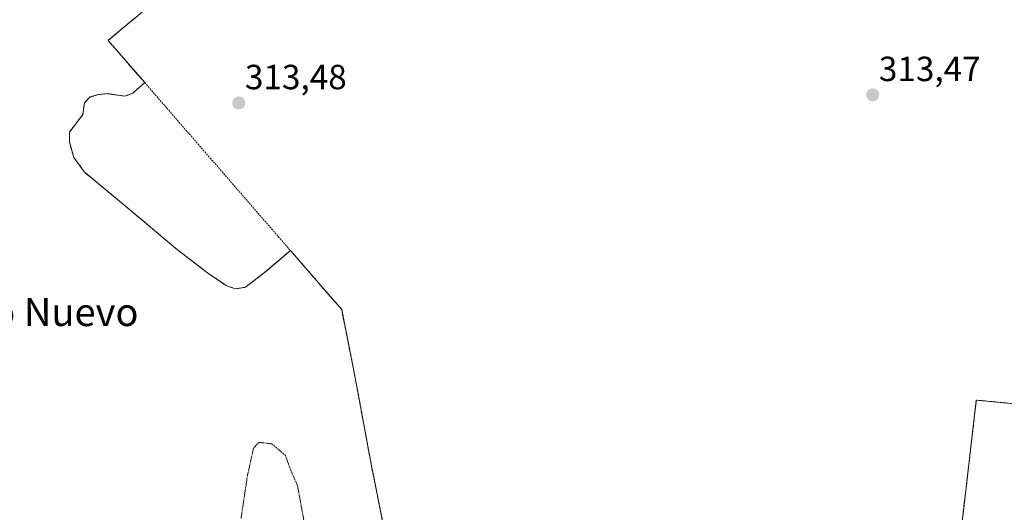
# Model space of a CAD drawing. Units: metres. Extents: x 608057 to 611525, y 4689942 to 4692309.
# Drawn here: x 609897 to 610179, y 4691321 to 4691463 of the extents above; entities that cross this region are included whole.
import ezdxf
from ezdxf.enums import TextEntityAlignment as Align

# ---------------------------------------------------------------- set-up
doc = ezdxf.new("R2010")
doc.units = ezdxf.units.M
doc.header["$MEASUREMENT"] = 0
for name, pattern in [('TRAZOS', [0.75, 0.5, -0.25]), ('TRAZOS2', [0.375, 0.25, -0.125]), ('TRAZOSX2', [1.5, 1, -0.5])]:
    doc.linetypes.add(name, pattern=pattern)
for name, color, linetype, lineweight in [('Agrupación de edificios', 2, 'TRAZOSX2', 0), ('Agrupación de edificios CxS', 19, 'Continuous', 0), ('Alambrada', 19, 'TRAZOS', 0), ('Carátula', 7, 'Continuous', 5), ('Curva de nivel normal depresión', 36, 'TRAZOS2', 0), ('Núcleo urbano', 19, 'Continuous', 0), ('Núcleo urbano CxS', 19, 'Continuous', 0), ('Pastizal CxS', 92, 'Continuous', 0), ('Punto de cota en terreno', 7, 'Continuous', 0), ('Recinto industrial', 135, 'TRAZOSX2', 0), ('Recinto industrial CxS', 135, 'Continuous', 0), ('Rótulo de punto de cota en terreno', 19, 'Continuous', 0), ('Texto cartográfico', 19, 'Continuous', 0)]:
    doc.layers.add(name, color=color, linetype=linetype, lineweight=lineweight)
doc.styles.add('Arial', font='txt', dxfattribs={"height": 0.2})

# ---------------------------------------------------------------- blocks, each defined once
blk = doc.blocks.new('5PATER')
at = {"layer": 'Carátula', "linetype": 'Continuous', "lineweight": 5}
h = blk.add_hatch(color=250, dxfattribs=at)
edge = h.paths.add_edge_path()
edge.add_ellipse((0, 0.01), major_axis=(-1.33, -1.34), ratio=0.999422, start_angle=0, end_angle=360)

msp = doc.modelspace()

# ---------------------------------------------------------------- linework, layer by layer
at = {"layer": 'Agrupación de edificios', "color": 2, "linetype": 'TRAZOSX2', "lineweight": 0}
msp.add_polyline3d([(610083.1, 4691222.23, 312.74), (610090.89, 4691227.89, 312.8), (610163.34, 4691281.69, 313.29), (610166.84, 4691319.81, 313.33), (610166.87, 4691320.1, 313.33), (610170.76, 4691353.47, 313.33), (610170.77, 4691353.57, 313.33), (610241.01, 4691346.73, 313.58), (610250.12, 4691345.78, 313.66), (610254.6, 4691345.31, 313.77), (610294.12, 4691341.19, 313.68), (610295.24, 4691339.92, 313.67)], dxfattribs=at)
at = {"layer": 'Agrupación de edificios CxS', "color": 19, "linetype": 'Continuous', "lineweight": 0}
msp.add_polyline3d([(610195.73, 4691219.98, 313.33), (610168.6, 4691222.83, 313.08), (610121.43, 4691222.51, 312.39), (610083.1, 4691222.23, 312.74), (610090.89, 4691227.89, 312.8), (610163.34, 4691281.69, 313.29), (610166.84, 4691319.81, 313.33), (610166.87, 4691320.1, 313.33), (610170.76, 4691353.47, 313.33), (610170.77, 4691353.57, 313.33), (610241.01, 4691346.73, 313.58)], dxfattribs=at)
at = {"layer": 'Alambrada', "color": 19, "linetype": 'TRAZOS', "lineweight": 0}
for points in [[(610970.53, 4692047.85, 326.88), (610963.57, 4692049.03, 325.85), (610917.79, 4692059.83, 326.02), (610914.05, 4692060.67, 326.01), (610861.57, 4692072.55, 325.93), (610705.62, 4692108.05, 325), (610659.01, 4692069.66, 325.1), (610653.89, 4692065.34, 325.04), (610618.53, 4692035.47, 325.54), (610613.78, 4692032.07, 325.41), (610559.21, 4691986.85, 325.38), (610497.83, 4691935.55, 324.8), (610371.01, 4691830.05, 323.82), (610328.14, 4691794.44, 322.59), (610274.44, 4691749, 318.93), (610214.45, 4691699.94, 316.39), (610139.19, 4691636.91, 315.78), (610092.48, 4691598.28, 315.85), (610053.83, 4691566.51, 315.38), (609922.1, 4691456.62, 314.08), (609932.58, 4691444.53, 313.76)], [(609932.58, 4691444.53, 313.76), (609929.21, 4691441.5, 313.73), (609926.86, 4691440.62, 313.68), (609921.8, 4691441.37, 313.72), (609919.33, 4691441.08, 313.73), (609916.94, 4691440.42, 313.71), (609915.3, 4691438.76, 313.68), (609914.87, 4691435.35, 313.64), (609911.03, 4691430.34, 313.56), (609911.03, 4691427.51, 313.5), (609912.28, 4691423.05, 313.37), (609915.39, 4691418.85, 313.28), (609921.44, 4691413.83, 312.66), (609931.19, 4691405.69, 311.83), (609941.99, 4691396.62, 311.18), (609950.54, 4691390.05, 311), (609955.92, 4691386.39, 310.88), (609958.53, 4691385.44, 311.12), (609961.44, 4691385.9, 311.26), (609966.53, 4691389.82, 311.62), (609974.34, 4691396.41, 312.48)], [(609932.58, 4691444.53, 313.76), (609970.86, 4691400.41, 312.46), (609974.34, 4691396.41, 312.48)], [(609974.34, 4691396.41, 312.48), (609989.01, 4691379.5, 312.53), (609992.87, 4691359.99, 311.58), (609997.53, 4691334.75, 312.73), (610003.89, 4691303.1, 312.64), (609998.71, 4691273.23, 312.66), (609993.1, 4691240.43, 311.96), (610016.89, 4691216.63, 312.37), (610049.37, 4691211.07, 312.44), (610064.48, 4691208.67, 312.79), (610083.1, 4691222.23, 312.83)], [(610295.24, 4691339.92, 313.74), (610294.12, 4691341.19, 313.72), (610241.01, 4691346.73, 313.79), (610170.77, 4691353.57, 313.37), (610166.87, 4691320.1, 313.34), (610163.34, 4691281.69, 313.41), (610090.89, 4691227.89, 312.87), (610083.1, 4691222.23, 312.83)]]:
    msp.add_polyline3d(points, dxfattribs=at)
at = {"layer": 'Curva de nivel normal depresión', "color": 36, "linetype": 'TRAZOS2', "lineweight": 0}
msp.add_polyline3d([(609978.7, 4691316.26, 310), (609976.34, 4691329.13, 310), (609974.5, 4691333.23, 310), (609972.89, 4691337.71, 310), (609968.99, 4691341.04, 310), (609965.27, 4691341.46, 310), (609963.75, 4691339.74, 310), (609962.03, 4691331.99, 310), (609960.18, 4691319.66, 310)], dxfattribs=at)
at = {"layer": 'Núcleo urbano', "color": 19, "linetype": 'Continuous', "lineweight": 0}
for points in [[(610003.89, 4691303.1, 312.53), (609997.53, 4691334.75, 312.66), (609992.87, 4691359.99, 311.49), (609989.01, 4691379.5, 312.38), (609985.78, 4691383.22, 312.59), (609979.12, 4691390.9, 312.28), (609974.34, 4691396.41, 312.36), (609967.81, 4691390.9, 311.57), (609966.53, 4691389.82, 311.44), (609961.44, 4691385.9, 311.04), (609958.53, 4691385.44, 310.92), (609955.92, 4691386.39, 310.88), (609950.54, 4691390.05, 310.96), (609949.43, 4691390.9, 310.99), (609941.99, 4691396.62, 311.16), (609931.19, 4691405.69, 311.73), (609921.44, 4691413.83, 312.46), (609915.39, 4691418.85, 313.23), (609912.28, 4691423.05, 313.34), (609911.03, 4691427.51, 313.45), (609911.03, 4691430.34, 313.52), (609914.87, 4691435.35, 313.61), (609915.3, 4691438.76, 313.65), (609916.94, 4691440.42, 313.67), (609919.33, 4691441.08, 313.68), (609921.8, 4691441.37, 313.68), (609926.86, 4691440.62, 313.66), (609929.21, 4691441.5, 313.67), (609932.58, 4691444.53, 313.71), (609922.1, 4691456.62, 313.97), (609929.44, 4691462.75, 314.03)], [(610250.12, 4691345.78, 313.66), (610241.01, 4691346.73, 313.58), (610170.77, 4691353.57, 313.33), (610170.76, 4691353.47, 313.33), (610166.87, 4691320.1, 313.33), (610166.84, 4691319.81, 313.33), (610163.34, 4691281.69, 313.29), (610090.89, 4691227.89, 312.8), (610083.1, 4691222.23, 312.74), (610072.27, 4691214.34, 312.78), (610064.48, 4691208.67, 312.63), (610064.2, 4691208.71, 312.62), (610064.12, 4691208.65, 312.61)], [(610250.12, 4691345.78, 313.66), (610241.01, 4691346.73, 313.58), (610170.77, 4691353.57, 313.33), (610170.76, 4691353.47, 313.33), (610166.87, 4691320.1, 313.33), (610166.84, 4691319.81, 313.33), (610163.34, 4691281.69, 313.29), (610090.89, 4691227.89, 312.8), (610083.1, 4691222.23, 312.74), (610072.27, 4691214.34, 312.78), (610064.48, 4691208.67, 312.63), (610064.2, 4691208.71, 312.62), (610064.12, 4691208.65, 312.61)]]:
    msp.add_polyline3d(points, dxfattribs=at)
at = {"layer": 'Núcleo urbano CxS', "color": 19, "linetype": 'Continuous', "lineweight": 0}
for points in [[(610003.89, 4691303.1, 312.53), (609997.53, 4691334.75, 312.66), (609992.87, 4691359.99, 311.49), (609989.01, 4691379.5, 312.38), (609985.78, 4691383.22, 312.59), (609979.12, 4691390.9, 312.28), (609974.34, 4691396.41, 312.36), (609967.81, 4691390.9, 311.57), (609966.53, 4691389.82, 311.44), (609961.44, 4691385.9, 311.04), (609958.53, 4691385.44, 310.92), (609955.92, 4691386.39, 310.88), (609950.54, 4691390.05, 310.96), (609949.43, 4691390.9, 310.99), (609941.99, 4691396.62, 311.16), (609931.19, 4691405.69, 311.73), (609921.44, 4691413.83, 312.46), (609915.39, 4691418.85, 313.23), (609912.28, 4691423.05, 313.34), (609911.03, 4691427.51, 313.45), (609911.03, 4691430.34, 313.52), (609914.87, 4691435.35, 313.61), (609915.3, 4691438.76, 313.65), (609916.94, 4691440.42, 313.67), (609919.33, 4691441.08, 313.68), (609921.8, 4691441.37, 313.68), (609926.86, 4691440.62, 313.66), (609929.21, 4691441.5, 313.67), (609932.58, 4691444.53, 313.71), (609922.1, 4691456.62, 313.97), (609929.44, 4691462.75, 314.03)], [(610289.09, 4691194.24, 312.06), (610160.83, 4691216.81, 312.09), (610127.85, 4691208.57, 311.5), (610115.92, 4691205.58, 311.67), (610064.12, 4691208.65, 312.61), (610064.21, 4691208.71, 312.62), (610064.48, 4691208.67, 312.63), (610072.27, 4691214.34, 312.78), (610083.1, 4691222.23, 312.74), (610090.89, 4691227.89, 312.8), (610163.34, 4691281.69, 313.29), (610166.84, 4691319.81, 313.33), (610166.87, 4691320.1, 313.33), (610170.76, 4691353.47, 313.33), (610170.77, 4691353.57, 313.33), (610241.01, 4691346.73, 313.58)], [(610241.01, 4691346.73, 313.58), (610170.77, 4691353.57, 313.33), (610170.76, 4691353.47, 313.33), (610166.87, 4691320.1, 313.33)]]:
    msp.add_polyline3d(points, dxfattribs=at)
at = {"layer": 'Pastizal CxS', "color": 92, "linetype": 'Continuous', "lineweight": 0}
for points in [[(609929.44, 4691462.75, 314.03), (609922.1, 4691456.62, 313.97), (609932.58, 4691444.53, 313.71), (609929.21, 4691441.5, 313.67), (609926.86, 4691440.62, 313.66), (609921.8, 4691441.37, 313.68), (609919.33, 4691441.08, 313.68), (609916.94, 4691440.42, 313.67), (609915.3, 4691438.76, 313.65), (609914.87, 4691435.35, 313.61), (609911.03, 4691430.34, 313.52), (609911.03, 4691427.51, 313.45), (609912.28, 4691423.05, 313.34), (609915.39, 4691418.85, 313.23), (609921.44, 4691413.83, 312.46), (609931.19, 4691405.69, 311.73), (609941.99, 4691396.62, 311.16), (609949.43, 4691390.9, 310.99), (609950.54, 4691390.05, 310.96), (609955.92, 4691386.39, 310.88), (609958.53, 4691385.44, 310.92), (609961.44, 4691385.9, 311.04), (609966.53, 4691389.82, 311.44), (609967.81, 4691390.9, 311.57), (609974.34, 4691396.41, 312.36), (609979.12, 4691390.9, 312.28), (609985.78, 4691383.22, 312.59), (609989.01, 4691379.5, 312.38), (609992.87, 4691359.99, 311.49), (609997.53, 4691334.75, 312.66), (610003.89, 4691303.1, 312.53)], [(610003.89, 4691303.1, 312.53), (609997.53, 4691334.75, 312.66), (609992.87, 4691359.99, 311.49), (609989.01, 4691379.5, 312.38), (609985.78, 4691383.22, 312.59), (609979.12, 4691390.9, 312.28), (609974.34, 4691396.41, 312.36), (609967.81, 4691390.9, 311.57), (609966.53, 4691389.82, 311.44), (609961.44, 4691385.9, 311.04), (609958.53, 4691385.44, 310.92), (609955.92, 4691386.39, 310.88), (609950.54, 4691390.05, 310.96), (609949.43, 4691390.9, 310.99), (609941.99, 4691396.62, 311.16), (609931.19, 4691405.69, 311.73), (609921.44, 4691413.83, 312.46), (609915.39, 4691418.85, 313.23), (609912.28, 4691423.05, 313.34), (609911.03, 4691427.51, 313.45), (609911.03, 4691430.34, 313.52), (609914.87, 4691435.35, 313.61), (609915.3, 4691438.76, 313.65), (609916.94, 4691440.42, 313.67), (609919.33, 4691441.08, 313.68), (609921.8, 4691441.37, 313.68), (609926.86, 4691440.62, 313.66), (609929.21, 4691441.5, 313.67), (609932.58, 4691444.53, 313.71), (609922.1, 4691456.62, 313.97), (609929.44, 4691462.75, 314.03)]]:
    msp.add_polyline3d(points, dxfattribs=at)
at = {"layer": 'Recinto industrial', "color": 135, "linetype": 'TRAZOSX2', "lineweight": 0}
for points in [[(609932.58, 4691444.53, 313.71), (609922.1, 4691456.62, 313.97), (609929.44, 4691462.75, 314.03), (610053.83, 4691566.51, 315.35), (610092.48, 4691598.28, 315.74), (610139.19, 4691636.91, 315.6), (610157.58, 4691652.31, 315.49), (610163.9, 4691657.6, 315.51), (610214.45, 4691699.94, 316.33), (610274.44, 4691749, 318.78), (610324.19, 4691791.1, 322.15), (610328.14, 4691794.44, 322.4), (610371.01, 4691830.05, 323.74), (610382.93, 4691839.96, 323.92)], [(609974.34, 4691396.41, 312.36), (609967.81, 4691390.9, 311.57), (609966.53, 4691389.82, 311.44), (609961.44, 4691385.9, 311.04), (609958.53, 4691385.44, 310.92), (609955.92, 4691386.39, 310.88), (609950.54, 4691390.05, 310.96), (609949.43, 4691390.9, 310.99), (609941.99, 4691396.62, 311.16), (609931.19, 4691405.69, 311.73), (609921.44, 4691413.83, 312.46), (609915.39, 4691418.85, 313.23), (609912.28, 4691423.05, 313.34), (609911.03, 4691427.51, 313.45), (609911.03, 4691430.34, 313.52), (609914.87, 4691435.35, 313.61), (609915.3, 4691438.76, 313.65), (609916.94, 4691440.42, 313.67), (609919.33, 4691441.08, 313.68), (609921.8, 4691441.37, 313.68), (609926.86, 4691440.62, 313.66), (609929.21, 4691441.5, 313.67), (609932.58, 4691444.53, 313.71)], [(610083.1, 4691222.23, 312.74), (610072.27, 4691214.34, 312.78), (610064.48, 4691208.67, 312.63), (610064.21, 4691208.71, 312.62), (610063.46, 4691208.83, 312.58), (610049.37, 4691211.07, 312.44), (610016.89, 4691216.63, 312.33), (610010.13, 4691223.39, 312.08), (610009.94, 4691223.58, 312.07), (610008.15, 4691225.38, 312.01), (609993.1, 4691240.43, 311.75), (609994.51, 4691248.66, 311.95), (609998.71, 4691273.23, 312.6), (610003.89, 4691303.1, 312.53), (609997.53, 4691334.75, 312.66), (609992.87, 4691359.99, 311.49), (609989.01, 4691379.5, 312.38), (609985.78, 4691383.22, 312.59), (609979.12, 4691390.9, 312.28), (609974.34, 4691396.41, 312.36)], [(610083.1, 4691222.23, 312.74), (610090.89, 4691227.89, 312.8), (610163.34, 4691281.69, 313.29), (610166.84, 4691319.81, 313.33), (610166.87, 4691320.1, 313.33), (610170.76, 4691353.47, 313.33), (610170.77, 4691353.57, 313.33), (610241.01, 4691346.73, 313.58), (610250.12, 4691345.78, 313.66), (610254.6, 4691345.31, 313.77), (610294.12, 4691341.19, 313.68), (610295.24, 4691339.92, 313.67)]]:
    msp.add_polyline3d(points, dxfattribs=at)
at = {"layer": 'Recinto industrial CxS', "color": 135, "linetype": 'Continuous', "lineweight": 0}
for points in [[(610003.89, 4691303.1, 312.53), (609997.53, 4691334.75, 312.66), (609992.87, 4691359.99, 311.49), (609989.01, 4691379.5, 312.38), (609985.78, 4691383.22, 312.59), (609979.12, 4691390.9, 312.28), (609974.34, 4691396.41, 312.36), (609967.81, 4691390.9, 311.57), (609966.53, 4691389.82, 311.44), (609961.44, 4691385.9, 311.04), (609958.53, 4691385.44, 310.92), (609955.92, 4691386.39, 310.88), (609950.54, 4691390.05, 310.96), (609949.43, 4691390.9, 310.99), (609941.99, 4691396.62, 311.16), (609931.19, 4691405.69, 311.73), (609921.44, 4691413.83, 312.46), (609915.39, 4691418.85, 313.23), (609912.28, 4691423.05, 313.34), (609911.03, 4691427.51, 313.45), (609911.03, 4691430.34, 313.52), (609914.87, 4691435.35, 313.61), (609915.3, 4691438.76, 313.65), (609916.94, 4691440.42, 313.67), (609919.33, 4691441.08, 313.68), (609921.8, 4691441.37, 313.68), (609926.86, 4691440.62, 313.66), (609929.21, 4691441.5, 313.67), (609932.58, 4691444.53, 313.71), (609922.1, 4691456.62, 313.97), (609929.44, 4691462.75, 314.03)], [(610241.01, 4691346.73, 313.58), (610170.77, 4691353.57, 313.33), (610170.76, 4691353.47, 313.33), (610166.87, 4691320.1, 313.33)]]:
    msp.add_polyline3d(points, dxfattribs=at)

# ---------------------------------------------------------------- block references
at = {"layer": 'Punto de cota en terreno', "linetype": 'Continuous', "lineweight": 0}
for p in [(610141.1, 4691441.01, 313.47), (609959.54, 4691438.67, 313.48)]:
    msp.add_blockref('5PATER', p, dxfattribs=at)

# ---------------------------------------------------------------- texts
at = {"layer": 'Rótulo de punto de cota en terreno', "color": 19, "linetype": 'Continuous', "lineweight": 0, "style": 'Arial'}
for s, p in [('313,47', (610142.86, 4691442.77)), ('313,48', (609961.3, 4691440.43))]:
    msp.add_text(s, height=7, dxfattribs=at).set_placement(p, align=Align.BOTTOM_LEFT)
at = {"layer": 'Texto cartográfico', "color": 19, "linetype": 'Continuous', "lineweight": 0, "style": 'Arial'}
msp.add_text('Corral del Saso Nuevo', height=8, dxfattribs=at).set_placement((609874.94, 4691378.78), align=Align.MIDDLE_CENTER)

doc.saveas('drawing.dxf')
